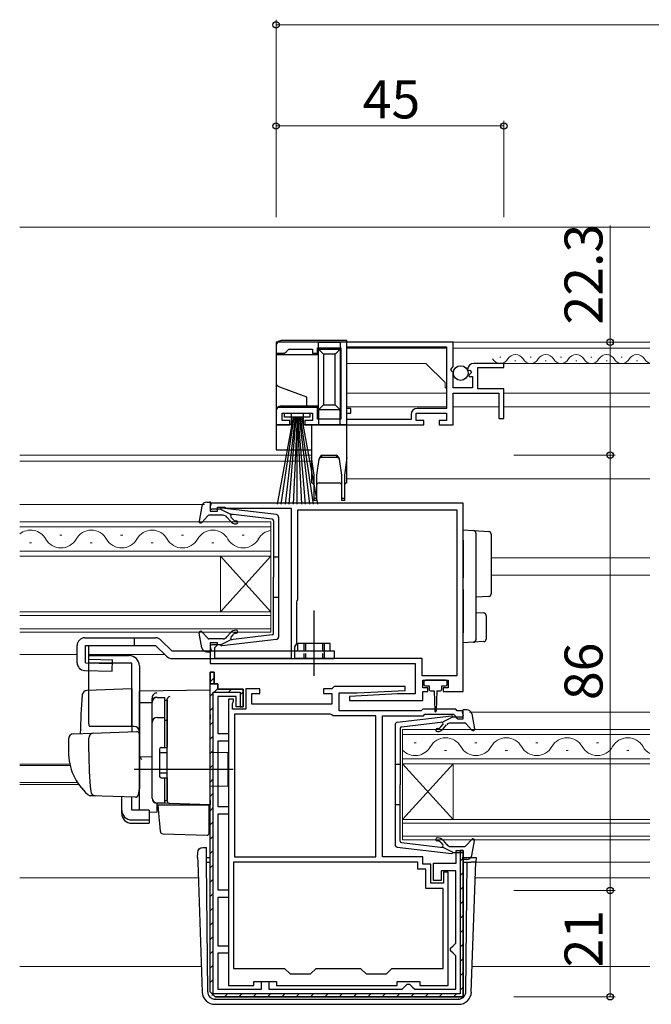
# Model space of a CAD drawing. Extents: x 0 to 1133, y 0 to 806.
# Drawn here: x 685 to 810, y 227 to 422 of the extents above; entities that cross this region are included whole.
import ezdxf

# ---------------------------------------------------------------- set-up
doc = ezdxf.new("R2010")
doc.units = 0
doc.linetypes.add('YHIDDEN_1', pattern=[4, 3, -1])
for name, color, linetype, lineweight in [('YKK_11', 7, 'CONTINUOUS', 30), ('YKK_12', 2, 'CONTINUOUS', 13), ('YKK_13', 4, 'CONTINUOUS', 30), ('YKK_D', 6, 'CONTINUOUS', 13)]:
    doc.layers.add(name, color=color, linetype=linetype, lineweight=lineweight)
doc.styles.add('text-b', font='txt')

msp = doc.modelspace()

# ---------------------------------------------------------------- linework, layer by layer
at = {"layer": 'YKK_11', "linetype": 'ByBlock', "lineweight": -2, "ltscale": 0.5}
for p, q in [((771, 357.81), (736, 357.81)), ((736, 357.81), (736, 355.61)), ((738, 355.91), (738.5, 356.41)), ((738.5, 356.41), (743.2, 356.41)), ((743.2, 356.41), (743.2, 355.61)), ((744.2, 355.61), (744.2, 356.71)), ((744.2, 356.71), (748.8, 356.71)), ((748.8, 356.71), (748.8, 342.61)), ((750, 356.91), (769.7, 356.91)), ((750, 344.71), (750, 356.91)), ((769.7, 356.91), (769.7, 344.71)), ((771, 352.98), (771, 357.81)), ((736, 355.61), (737.7, 355.61)), ((737.7, 355.61), (738, 355.91)), ((743.2, 355.61), (744.2, 355.61)), ((770.55, 352.44), (771, 352.98)), ((770.7, 352.11), (770.55, 352.44)), ((771, 351.81), (770.7, 352.11)), ((773.8, 352.43), (774.05, 352.22)), ((774.05, 352.22), (774.37, 352.3)), ((774.37, 352.3), (774.64, 351.83)), ((781, 353.61), (775.1, 353.61)), ((775.9, 348.61), (775.9, 352.81)), ((775.9, 352.81), (781, 352.81)), ((781, 352.81), (781, 353.61)), ((771, 348.81), (771, 351.81)), ((774.64, 351.83), (774.08, 351.27)), ((774.08, 351.27), (774.18, 351.01)), ((774.18, 351.01), (774.8, 351.01)), ((774.8, 351.01), (774.8, 348.81)), ((774.8, 348.81), (771, 348.81)), ((781, 348.61), (775.9, 348.61)), ((781, 342.71), (781, 348.61)), ((771, 341.51), (771, 347.71)), ((771, 347.71), (780, 347.71)), ((780, 347.71), (780, 342.71)), ((744.2, 344.91), (736, 344.91)), ((736, 344.91), (736, 341.51)), ((744.2, 342.61), (744.2, 344.91)), ((750.8, 344.71), (750, 344.71)), ((750.8, 343.81), (750.8, 344.71)), ((769.7, 344.71), (763.9, 344.71)), ((737.2, 342.31), (737.2, 343.81)), ((737.2, 343.81), (743.2, 343.81)), ((743.2, 343.81), (743.2, 342.31)), ((748.8, 342.61), (744.2, 342.61)), ((750, 342.51), (750, 343.81)), ((750, 343.81), (750.8, 343.81)), ((762.7, 342.51), (750, 342.51)), ((762.7, 343.51), (762.7, 342.51)), ((763.7, 342.31), (763.7, 343.81)), ((763.7, 343.81), (769.7, 343.81)), ((769.7, 343.81), (769.7, 342.31)), ((780, 342.71), (781, 342.71)), ((736, 341.51), (738.7, 341.51)), ((738.7, 342.31), (737.2, 342.31)), ((738.7, 341.51), (738.7, 342.31)), ((743.2, 342.31), (741.7, 342.31)), ((741.7, 342.31), (741.7, 341.51)), ((741.7, 341.51), (765.2, 341.51)), ((765.2, 342.31), (763.7, 342.31)), ((765.2, 341.51), (765.2, 342.31)), ((769.7, 342.31), (768.2, 342.31)), ((768.2, 342.31), (768.2, 341.51)), ((768.2, 341.51), (771, 341.51)), ((773, 326.01), (723, 326.01)), ((723, 326.01), (723, 324.41)), ((724.4, 324.41), (724.4, 325.21)), ((724.4, 325.21), (725.85, 325.21)), ((725.85, 325.21), (726.08, 325.11)), ((726.08, 325.11), (726.3, 325.01)), ((726.3, 325.01), (739, 325.01)), ((739, 325.01), (739, 295.31)), ((773, 288.81), (773, 326.01)), ((723, 324.41), (724.4, 324.41)), ((740.3, 306.91), (740.3, 324.71)), ((740.3, 324.71), (771.7, 324.71)), ((771.7, 324.71), (771.7, 291.91)), ((740.1, 306.46), (740.2, 306.69)), ((740.1, 298.31), (740.1, 306.46)), ((740.2, 306.69), (740.3, 306.91)), ((724.4, 298.41), (723, 298.41)), ((723, 298.41), (723, 294.31)), ((723.9, 297.51), (724.1, 297.71)), ((724.1, 297.71), (724.4, 298.01)), ((724.4, 298.01), (724.4, 298.41)), ((739.7, 297.62), (740.1, 298.31)), ((739.7, 295.31), (739.7, 297.62)), ((723.9, 295.31), (723.9, 297.51)), ((723, 294.31), (763.5, 294.31)), ((739, 295.31), (723.9, 295.31)), ((764.9, 295.31), (739.7, 295.31)), ((763.5, 294.31), (763.5, 288.31)), ((764.9, 291.91), (764.9, 295.31)), ((723, 229.49), (723, 292.59)), ((723, 292.59), (723.8, 292.59)), ((723.8, 292.59), (723.8, 290.29)), ((771.7, 291.91), (764.9, 291.91)), ((723.8, 290.29), (724.5, 290.29)), ((724.5, 290.29), (724.5, 289.29)), ((747.5, 289.81), (747, 289.31)), ((761.49, 289.81), (747.5, 289.81)), ((761.51, 289.01), (761.49, 289.81)), ((765, 289.51), (765, 291.01)), ((765, 291.01), (770, 291.01)), ((770, 291.01), (770, 289.51)), ((724.5, 289.29), (729.5, 289.29)), ((729.5, 289.29), (729.5, 285.79)), ((732.8, 289.31), (730, 289.31)), ((730, 289.31), (730, 285.31)), ((731.2, 286.31), (731.2, 288.41)), ((731.2, 288.41), (732.8, 288.41)), ((732.8, 288.41), (732.8, 289.31)), ((747, 289.31), (745.4, 289.31)), ((745.4, 289.31), (745.4, 288.41)), ((745.4, 288.41), (747, 288.41)), ((747, 288.41), (747, 286.31)), ((748.5, 285.01), (748.5, 288.51)), ((748.5, 288.51), (752, 288.51)), ((760, 288.31), (750.49, 287.81)), ((752, 288.51), (761.51, 289.01)), ((763.5, 288.31), (760, 288.31)), ((766, 289.51), (765, 289.51)), ((765, 287.01), (765, 288.81)), ((765, 288.81), (766, 288.81)), ((766, 288.81), (766, 289.51)), ((770, 289.51), (769, 289.51)), ((769, 289.51), (769, 288.81)), ((769, 288.81), (773, 288.81)), ((728.1, 287.79), (724.5, 287.79)), ((724.5, 287.79), (724.5, 280.49)), ((726.6, 287.31), (726.6, 230.71)), ((727.6, 287.31), (726.6, 287.31)), ((727.4, 286.46), (727.5, 286.69)), ((727.4, 285.31), (727.4, 286.46)), ((727.5, 286.69), (727.6, 286.91)), ((727.6, 286.91), (727.6, 287.31)), ((728.1, 285.79), (728.1, 287.79)), ((747, 286.31), (731.2, 286.31)), ((750.49, 287.81), (750.51, 287.01)), ((750.51, 287.01), (765, 287.01)), ((730, 285.31), (727.4, 285.31)), ((727.8, 284.31), (727.8, 256.11)), ((746.78, 284.31), (727.8, 284.31)), ((729.5, 285.79), (728.1, 285.79)), ((747.04, 284.16), (746.78, 284.31)), ((747.3, 284.01), (747.04, 284.16)), ((755.7, 284.01), (747.3, 284.01)), ((764.7, 285.01), (748.5, 285.01)), ((755.7, 256.11), (755.7, 284.01)), ((757, 256.11), (757, 284.01)), ((757, 284.01), (765.11, 284.01)), ((765, 285.31), (764.7, 285.01)), ((771.5, 285.31), (765, 285.31)), ((765.11, 284.01), (765.41, 284.31)), ((765.41, 284.31), (771.09, 284.31)), ((771.09, 284.31), (771.51, 283.88)), ((771.8, 285.01), (771.5, 285.31)), ((773, 285.01), (771.8, 285.01)), ((773, 283.41), (773, 285.01)), ((771.51, 283.88), (771.6, 283.69)), ((771.6, 283.69), (771.9, 283.41)), ((771.9, 283.41), (773, 283.41)), ((724.5, 280.49), (726.6, 280.49)), ((726.6, 280.49), (726.6, 278.99)), ((726.6, 278.99), (724.5, 278.99)), ((724.5, 278.99), (724.5, 266.09)), ((724.5, 266.09), (726.6, 266.09)), ((726.6, 264.59), (724.5, 264.59)), ((724.5, 264.59), (724.5, 249.59)), ((726.6, 266.09), (726.6, 264.59)), ((771.6, 254.89), (771.6, 257.39)), ((771.6, 257.39), (773, 257.39)), ((773, 257.39), (773, 228.49)), ((764, 255.11), (727.6, 255.11)), ((727.6, 255.11), (727.6, 234.11)), ((727.8, 256.11), (755.7, 256.11)), ((765, 256.11), (757, 256.11)), ((764, 253.71), (764, 255.11)), ((765, 254.71), (765, 256.11)), ((767.1, 251.49), (767.1, 254.89)), ((767.1, 254.89), (771.6, 254.89)), ((765.6, 253.71), (764, 253.71)), ((766.6, 254.71), (765, 254.71)), ((765.6, 249.91), (765.6, 253.71)), ((766.6, 250.91), (766.6, 254.71)), ((771.5, 253.39), (768.6, 253.39)), ((768.6, 253.39), (768.6, 251.49)), ((770, 253.11), (769.1, 253.11)), ((769.1, 253.11), (769.1, 250.91)), ((770, 230.71), (770, 253.11)), ((771.5, 239.09), (771.5, 253.39)), ((769.1, 250.91), (766.6, 250.91)), ((768.6, 251.49), (767.1, 251.49)), ((724.5, 249.59), (726.6, 249.59)), ((726.6, 249.59), (726.6, 248.09)), ((769, 249.91), (765.6, 249.91)), ((769, 234.11), (769, 249.91)), ((726.6, 248.09), (724.5, 248.09)), ((724.5, 248.09), (724.5, 238.59)), ((724.5, 238.59), (726.6, 238.59)), ((726.6, 238.59), (726.6, 237.09)), ((770.5, 238.09), (771, 238.59)), ((770.5, 237.59), (770.5, 238.09)), ((771, 237.09), (770.5, 237.59)), ((771, 238.59), (771.5, 239.09)), ((726.6, 237.09), (724.5, 237.09)), ((724.5, 237.09), (724.5, 229.99)), ((771.5, 236.59), (771, 237.09)), ((771.5, 229.99), (771.5, 236.59)), ((727.6, 234.11), (737.7, 234.11)), ((737.7, 234.11), (738.8, 233.01)), ((742.8, 233.01), (743.9, 234.11)), ((743.9, 234.11), (752.7, 234.11)), ((752.7, 234.11), (753.8, 233.01)), ((757.8, 233.01), (758.9, 234.11)), ((758.9, 234.11), (769, 234.11)), ((731.6, 230.71), (731.6, 231.51)), ((731.6, 231.51), (736.1, 231.51)), ((733.1, 229.99), (733.1, 231.49)), ((733.1, 231.49), (734.6, 231.49)), ((734.6, 231.49), (734.6, 229.99)), ((736.1, 231.51), (736.1, 230.71)), ((738.8, 233.01), (742.8, 233.01)), ((753.8, 233.01), (757.8, 233.01)), ((759.9, 230.71), (759.9, 231.51)), ((759.9, 231.51), (764.4, 231.51)), ((764.4, 231.51), (764.4, 230.71)), ((724.5, 229.99), (733.1, 229.99)), ((726.6, 230.71), (731.6, 230.71)), ((734.6, 229.99), (760.9, 229.99)), ((736.1, 230.71), (759.9, 230.71)), ((760.9, 229.99), (761.4, 230.49)), ((761.4, 230.49), (761.9, 230.99)), ((761.9, 230.99), (762.4, 230.99)), ((762.4, 230.99), (762.9, 230.49)), ((762.9, 230.49), (763.4, 229.99)), ((763.4, 229.99), (771.5, 229.99)), ((764.4, 230.71), (770, 230.71)), ((724, 228.49), (723, 229.49)), ((773, 228.49), (724, 228.49))]:
    msp.add_line(p, q, dxfattribs=at)
at = {"layer": 'YKK_11', "linetype": 'ByBlock', "lineweight": 30, "ltscale": 0.5}
for p, q in [((723.8, 292.59), (723, 292.59)), ((723, 292.59), (723, 290.29)), ((723.8, 290.29), (723.8, 292.59)), ((723.8, 290.29), (723, 290.29)), ((723, 290.29), (723.8, 290.29)), ((724.5, 290.29), (723.8, 290.29)), ((724.5, 289.29), (724.5, 290.29)), ((723.6, 229.09), (723.6, 288.69)), ((723.6, 288.69), (728.9, 288.69)), ((729.5, 289.29), (724.5, 289.29)), ((728.9, 288.69), (728.9, 285.79)), ((729.5, 285.79), (729.5, 289.29)), ((728.9, 285.79), (729.5, 285.79)), ((773, 257.39), (772.4, 257.39)), ((772.4, 257.39), (772.4, 229.09)), ((773, 228.49), (773, 257.39)), ((723, 229.49), (724, 228.49)), ((772.4, 229.09), (723.6, 229.09)), ((724, 228.49), (773, 228.49))]:
    msp.add_line(p, q, dxfattribs=at)
at = {"layer": 'YKK_11', "linetype": 'Continuous', "lineweight": 13}
for p, q in [((723, 290.71), (723.8, 291.51)), ((723, 287.89), (723.6, 288.49)), ((723.8, 288.69), (724.55, 289.43)), ((726.63, 288.69), (727.23, 289.29)), ((728.9, 288.13), (729.5, 288.73)), ((723, 285.06), (723.6, 285.66)), ((723, 282.23), (723.6, 282.83)), ((723, 279.4), (723.6, 280)), ((723, 276.57), (723.6, 277.17)), ((723, 273.74), (723.6, 274.34)), ((723, 270.92), (723.6, 271.52)), ((723, 268.09), (723.6, 268.69)), ((723, 265.26), (723.6, 265.86)), ((723, 262.43), (723.6, 263.03)), ((723, 259.6), (723.6, 260.2)), ((723, 256.77), (723.6, 257.37)), ((772.4, 255.26), (773, 255.86)), ((723, 253.95), (723.6, 254.55)), ((772.4, 252.43), (773, 253.03)), ((723, 251.12), (723.6, 251.72)), ((772.4, 249.61), (773, 250.21)), ((723, 248.29), (723.6, 248.89)), ((772.4, 246.78), (773, 247.38)), ((723, 245.46), (723.6, 246.06)), ((723, 242.63), (723.6, 243.23)), ((772.4, 243.95), (773, 244.55)), ((772.4, 241.12), (773, 241.72)), ((723, 239.8), (723.6, 240.4)), ((723, 236.97), (723.6, 237.57)), ((772.4, 238.29), (773, 238.89)), ((772.4, 235.46), (773, 236.06)), ((723, 234.15), (723.6, 234.75)), ((723, 231.32), (723.6, 231.92)), ((772.4, 232.63), (773, 233.23)), ((772.4, 229.81), (773, 230.41)), ((723.29, 228.78), (723.72, 229.21)), ((725.83, 228.49), (726.43, 229.09)), ((728.66, 228.49), (729.26, 229.09)), ((731.49, 228.49), (732.09, 229.09)), ((734.31, 228.49), (734.91, 229.09)), ((737.14, 228.49), (737.74, 229.09)), ((739.97, 228.49), (740.57, 229.09)), ((742.8, 228.49), (743.4, 229.09)), ((745.63, 228.49), (746.23, 229.09)), ((748.46, 228.49), (749.06, 229.09)), ((751.28, 228.49), (751.88, 229.09)), ((754.11, 228.49), (754.71, 229.09)), ((756.94, 228.49), (757.54, 229.09)), ((759.77, 228.49), (760.37, 229.09)), ((762.6, 228.49), (763.2, 229.09)), ((765.43, 228.49), (766.03, 229.09)), ((768.25, 228.49), (768.85, 229.09)), ((771.08, 228.49), (771.68, 229.09))]:
    msp.add_line(p, q, dxfattribs=at)
at = {"layer": 'YKK_11', "linetype": 'ByBlock', "lineweight": -2, "ltscale": 0.5}
for centre, radius, end in [((775.1, 352.31), 1.3, 174.7841), ((763.9, 343.51), 1.2, 180)]:
    msp.add_arc(centre, radius, 90, end, dxfattribs=at)
at = {"layer": 'YKK_12'}
for p, q in [((685.35, 380.51), (809.85, 380.51)), ((809.85, 357.81), (750, 357.81)), ((750, 356.62), (750, 344.97)), ((769.7, 356.61), (750, 356.61)), ((809.85, 356.61), (771, 356.61)), ((780.4, 354.87), (780.2, 354.87)), ((783.4, 354.11), (783.2, 354.11)), ((786.4, 354.87), (786.2, 354.87)), ((789.4, 354.11), (789.2, 354.11)), ((792.4, 354.87), (792.2, 354.87)), ((795.4, 354.11), (795.2, 354.11)), ((798.4, 354.87), (798.2, 354.87)), ((801.4, 354.11), (801.2, 354.11)), ((804.4, 354.87), (804.2, 354.87)), ((807.4, 354.11), (807.2, 354.11)), ((765.6, 353.61), (750, 353.61)), ((769.4, 349.81), (765.6, 353.61)), ((809.85, 353.61), (780.6, 353.61)), ((769.4, 348.81), (769.4, 349.81)), ((769.4, 348.81), (769.7, 348.81)), ((769.7, 347.71), (750, 347.71)), ((779.9, 347.71), (771.3, 347.71)), ((809.85, 347.71), (781, 347.71)), ((769.7, 345.01), (750, 345.01)), ((780, 345.01), (771, 345.01)), ((809.85, 345.01), (781, 345.01)), ((750, 343.81), (750, 340.18)), ((685.35, 335.51), (743, 335.51)), ((685.35, 334.31), (743.1, 334.31)), ((750, 330.81), (809.85, 330.81)), ((685.35, 325.71), (721.89, 325.71)), ((735, 322.31), (685.35, 322.31)), ((685.35, 321.31), (735, 321.31)), ((735, 315.51), (735, 322.31)), ((693.7, 319.67), (693.3, 319.67)), ((705.7, 319.67), (705.3, 319.67)), ((717.7, 319.67), (717.3, 319.67)), ((729.7, 319.67), (729.3, 319.67)), ((687.7, 318.15), (687.3, 318.15)), ((699.7, 318.15), (699.3, 318.15)), ((711.7, 318.15), (711.3, 318.15)), ((723.7, 318.15), (723.3, 318.15)), ((735, 316.51), (685.35, 316.51)), ((685.35, 315.51), (735, 315.51)), ((725, 315.51), (725, 304.51)), ((735, 315.51), (725, 304.51)), ((735, 304.51), (725, 315.51)), ((735, 315.51), (735, 304.51)), ((778.5, 315.21), (809.85, 315.21)), ((778.5, 311.81), (809.85, 311.81)), ((735, 304.51), (685.35, 304.51)), ((685.35, 303.81), (735, 303.81)), ((735, 300.51), (735, 304.51)), ((735, 301.21), (685.35, 301.21)), ((685.35, 300.51), (735, 300.51)), ((685.35, 296.11), (696.7, 296.11)), ((699.04, 296.11), (714, 296.11)), ((774.19, 284.71), (809.85, 284.71)), ((809.85, 281.31), (761, 281.31)), ((761, 281.31), (761, 274.51)), ((761, 280.31), (809.85, 280.31)), ((763.7, 278.67), (763.3, 278.67)), ((775.7, 278.67), (775.3, 278.67)), ((787.7, 278.67), (787.3, 278.67)), ((799.7, 278.67), (799.3, 278.67)), ((769.7, 277.15), (769.3, 277.15)), ((781.7, 277.15), (781.3, 277.15)), ((793.7, 277.15), (793.3, 277.15)), ((805.7, 277.15), (805.3, 277.15)), ((685.35, 274.42), (695.26, 274.42)), ((809.85, 275.51), (761, 275.51)), ((761, 274.51), (809.85, 274.51)), ((761, 274.51), (761, 263.51)), ((761, 274.51), (771, 263.51)), ((761, 263.51), (771, 274.51)), ((771, 274.51), (771, 263.51)), ((685.35, 274.21), (695.31, 274.21)), ((685.35, 270.81), (696.78, 270.81)), ((685.35, 270.41), (697.05, 270.41)), ((809.85, 263.51), (761, 263.51)), ((761, 263.51), (761, 259.51)), ((761, 262.81), (809.85, 262.81)), ((809.85, 260.21), (761, 260.21)), ((761, 259.51), (809.85, 259.51)), ((775.48, 255.11), (809.85, 255.11)), ((685.35, 252.01), (720.63, 252.01)), ((775.37, 252.01), (809.85, 252.01)), ((685.35, 234.51), (721.24, 234.51)), ((774.76, 234.51), (809.85, 234.51))]:
    msp.add_line(p, q, dxfattribs=at)
for centre, radius, start, end in [((780.3, 355.33), 1.72, 209.2025, 330.7975), ((783.3, 353.65), 1.72, 29.2025, 150.7975), ((786.3, 355.33), 1.72, 209.2025, 330.7975), ((789.3, 353.65), 1.72, 29.2025, 150.7975), ((792.3, 355.33), 1.72, 209.2025, 330.7975), ((795.3, 353.65), 1.72, 29.2025, 150.7975), ((798.3, 355.33), 1.72, 209.2025, 330.7975), ((801.3, 353.65), 1.72, 29.2025, 150.7975), ((804.3, 355.33), 1.72, 209.2025, 330.7975), ((807.3, 353.65), 1.72, 29.2025, 150.7975), ((810.3, 355.33), 1.72, 209.2025, 254.7726), ((687.5, 317.23), 3.44, 29.2025, 128.7247), ((699.5, 317.23), 3.44, 29.2025, 150.7975), ((711.5, 317.23), 3.44, 29.2025, 150.7975), ((723.5, 317.23), 3.44, 29.2025, 150.7975), ((735.5, 317.23), 3.44, 98.3653, 150.7975), ((693.5, 320.59), 3.44, 209.2025, 330.7975), ((705.5, 320.59), 3.44, 209.2025, 330.7975), ((717.5, 320.59), 3.44, 209.2025, 330.7975), ((729.5, 320.59), 3.44, 209.2025, 330.7975), ((769.5, 276.23), 3.44, 29.2025, 150.7975), ((781.5, 276.23), 3.44, 29.2025, 150.7975), ((793.5, 276.23), 3.44, 29.2025, 150.7975), ((805.5, 276.23), 3.44, 29.2025, 150.7975), ((763.5, 279.59), 3.44, 223.3297, 330.7975), ((775.5, 279.59), 3.44, 209.2025, 330.7975), ((787.5, 279.59), 3.44, 209.2025, 330.7975), ((799.5, 279.59), 3.44, 209.2025, 330.7975), ((811.5, 279.59), 3.44, 209.2025, 241.3084)]:
    msp.add_arc(centre, radius, start, end, dxfattribs=at)
at = {"layer": 'YKK_13'}
for p, q in [((750, 358.11), (737, 358.11)), ((750, 341.51), (750, 358.11)), ((736, 357.11), (736, 355.31)), ((748.7, 357.71), (744.4, 357.71)), ((744.4, 356.41), (744.4, 357.71)), ((744.4, 356.41), (748.7, 356.41)), ((744.4, 356.41), (745.4, 355.41)), ((744.4, 344.41), (744.4, 356.41)), ((748.7, 356.41), (747.7, 355.41)), ((748.7, 357.71), (748.7, 356.41)), ((748.7, 356.41), (748.7, 344.41)), ((744.4, 355.31), (736, 355.31)), ((736, 355.31), (736, 349.91)), ((745.4, 355.41), (745.4, 345.41)), ((747.7, 355.41), (745.4, 355.41)), ((747.7, 345.41), (747.7, 355.41)), ((736, 349.91), (736, 344.21)), ((736.66, 348.97), (742, 347.03)), ((742, 347.03), (742, 345.21)), ((737, 345.21), (742, 345.21)), ((742, 345.21), (744.4, 345.21)), ((745.4, 345.41), (744.4, 344.41)), ((748.7, 344.41), (744.4, 344.41)), ((744.4, 344.41), (744.4, 341.51)), ((745.4, 345.41), (747.7, 345.41)), ((747.7, 345.41), (748.7, 344.41)), ((748.7, 341.51), (748.7, 344.41)), ((736, 344.21), (736, 341.51)), ((739.4, 342.96), (736.2, 325.81)), ((737, 325.81), (739.6, 342.96)), ((737.7, 342.96), (737.7, 343.81)), ((737.7, 343.81), (742.7, 343.81)), ((742.7, 342.96), (737.7, 342.96)), ((739.8, 342.96), (737.8, 325.81)), ((738.6, 325.81), (740, 342.96)), ((739, 343.71), (739, 341.51)), ((741.4, 343.71), (739, 343.71)), ((740.2, 342.96), (739.4, 325.81)), ((740.2, 342.96), (741, 325.81)), ((740.2, 325.81), (740.2, 342.96)), ((741.8, 325.81), (740.4, 342.96)), ((740.6, 342.96), (742.6, 325.81)), ((743.4, 325.81), (740.8, 342.96)), ((741, 342.96), (744.2, 325.81)), ((741.4, 341.51), (741.4, 343.71)), ((742.7, 343.81), (742.7, 342.96)), ((736, 341.51), (736, 336.51)), ((739, 341.51), (736, 341.51)), ((743, 341.51), (741.4, 341.51)), ((743, 341.51), (743, 335.01)), ((750, 341.51), (743, 341.51)), ((750, 335.01), (750, 341.51)), ((736, 336.51), (743, 336.51)), ((743.5, 331.51), (743, 335.01)), ((743, 335.01), (743, 330.01)), ((744.46, 334.71), (744, 331.51)), ((745.07, 335.51), (744.93, 335.01)), ((748.06, 335.01), (744.93, 335.01)), ((745.07, 335.51), (747.92, 335.51)), ((748.06, 335.01), (747.92, 335.51)), ((749, 331.51), (748.54, 334.71)), ((750, 335.01), (749.5, 331.51)), ((750, 330.01), (750, 335.01)), ((743.5, 327.01), (743.5, 331.51)), ((744, 331.51), (744, 327.01)), ((749, 327.01), (749, 331.51)), ((749.5, 331.51), (749.5, 327.01)), ((744.5, 330.01), (748.5, 330.01)), ((743.5, 326.51), (743.5, 327.01)), ((743.5, 327.01), (744, 327.01)), ((744, 327.01), (744, 326.51)), ((749, 326.51), (749, 327.01)), ((749, 327.01), (749.5, 327.01)), ((749.5, 327.01), (749.5, 326.51)), ((721.35, 325.39), (720.8, 322.46)), ((722.33, 326.21), (722.9, 326.21)), ((723.01, 325.19), (723.19, 325.83)), ((736.06, 323.76), (725.32, 325.01)), ((744, 326.51), (743.5, 326.51)), ((749.5, 326.51), (749, 326.51)), ((722.51, 323.51), (721.32, 322.21)), ((725.53, 323.61), (722.73, 323.61)), ((725, 324.81), (723.3, 324.81)), ((725, 324.81), (727, 323.8)), ((726.98, 322.44), (726.3, 323.25)), ((735.23, 322.84), (727, 323.8)), ((727.44, 322.83), (727.07, 323.27)), ((727.27, 323.76), (727.28, 323.76)), ((736.5, 323.26), (736.5, 299.55)), ((735.5, 322.54), (735.5, 311.41)), ((773, 320.71), (775.03, 320.59)), ((773, 318.72), (773, 320.71)), ((775.03, 320.59), (778.03, 320.4)), ((775.5, 320.09), (775.5, 318.59)), ((778.5, 319.9), (778.5, 318.41)), ((773, 318.72), (773, 313.51)), ((775.5, 318.59), (775.5, 313.51)), ((778.5, 318.41), (778.5, 309.56)), ((735.5, 315.41), (736.5, 315.41)), ((773, 313.51), (773, 311.23)), ((775.5, 313.51), (775.5, 310.96)), ((735.5, 300.28), (735.5, 311.41)), ((778.5, 309.56), (778.5, 308.07)), ((735.5, 307.41), (736.5, 307.41)), ((773, 308.95), (773, 300.41)), ((775.5, 308.92), (775.5, 300.53)), ((778.03, 307.57), (775.5, 307.41)), ((743.5, 291.88), (743.5, 304.82)), ((775.5, 304.41), (777.03, 304.32)), ((777.5, 303.82), (777.5, 299.16)), ((721.35, 297.43), (720.8, 300.35)), ((722.51, 299.31), (721.32, 300.61)), ((726.98, 300.37), (726.3, 299.57)), ((735.23, 299.98), (727, 299.02)), ((727.44, 299.99), (727.07, 299.55)), ((773, 298.41), (773, 300.41)), ((775.5, 300.53), (775.5, 299.03)), ((696.7, 294.47), (696.7, 297.91)), ((698.32, 294.46), (698.32, 297.91)), ((699.04, 295.21), (699.04, 297.91)), ((708, 299.41), (708, 297.91)), ((712.2, 297.91), (714.36, 295.75)), ((713.26, 298.97), (715.42, 296.81)), ((725.53, 299.21), (722.73, 299.21)), ((723.01, 297.63), (723.19, 296.99)), ((725, 298.01), (723.3, 298.01)), ((725, 298.01), (727, 299.02)), ((736.06, 299.06), (725.32, 297.81)), ((775.03, 298.54), (773, 298.41)), ((777.03, 298.66), (775.03, 298.54)), ((722.33, 296.61), (722.9, 296.61)), ((745.5, 296.81), (745.5, 295.31)), ((698.32, 294.46), (703.68, 294.31)), ((699.04, 295.21), (703.7, 295.08)), ((703.64, 292.81), (703.7, 295.08)), ((715.42, 295.31), (747.5, 295.31)), ((698.16, 292.97), (703.64, 292.81)), ((765.2, 290.71), (765.2, 290.21)), ((769.5, 291.01), (765.5, 291.01)), ((765.5, 289.91), (766.25, 289.91)), ((766.25, 289.91), (766.25, 289.31)), ((768.75, 289.31), (768.75, 289.91)), ((768.75, 289.91), (769.5, 289.91)), ((769.8, 290.21), (769.8, 290.71)), ((707.5, 289.34), (698.67, 289.03)), ((707.5, 289.34), (707.5, 280.84)), ((723, 289.09), (709, 288.84)), ((709, 286.61), (709, 288.84)), ((709, 288.39), (709, 288.4)), ((709, 288.19), (709, 288.39)), ((723, 284.29), (723, 289.09)), ((766.65, 288.91), (767.25, 288.91)), ((767.25, 288.91), (767.35, 284.96)), ((767.75, 288.91), (767.65, 284.96)), ((767.75, 288.91), (768.35, 288.91)), ((709, 286.61), (711.5, 286.65)), ((709, 275.44), (709, 286.61)), ((711.5, 286.71), (711.5, 287.5)), ((711.5, 267.76), (711.5, 286.71)), ((714.5, 287.23), (714.5, 287.28)), ((714.5, 283.6), (714.5, 287.23)), ((714.5, 285.92), (714.5, 285.47)), ((723, 284.29), (723, 283.33)), ((759.95, 282.74), (770.69, 283.99)), ((773, 284.17), (772.82, 284.81)), ((773.68, 285.19), (773.11, 285.19)), ((774.66, 284.37), (775.21, 281.44)), ((714.5, 283.11), (714.5, 283.6)), ((714.5, 267.67), (714.5, 283.11)), ((723, 267.39), (723, 283.33)), ((759.51, 282.24), (759.51, 258.53)), ((760.78, 281.82), (769.01, 282.78)), ((768.57, 281.81), (768.94, 282.25)), ((768.74, 282.74), (768.73, 282.74)), ((771.01, 283.79), (769.01, 282.78)), ((769.03, 281.43), (769.71, 282.23)), ((770.48, 282.59), (773.28, 282.59)), ((771.01, 283.79), (772.71, 283.79)), ((773.5, 282.49), (774.69, 281.19)), ((695.96, 280.43), (699.75, 280.56)), ((708, 281.89), (699.13, 281.89)), ((699.75, 280.56), (708.48, 280.87)), ((709, 280.37), (709, 269.89)), ((760.51, 281.52), (760.51, 270.39)), ((695, 279.43), (695, 276.89)), ((699, 276.89), (699, 279.59)), ((714.5, 277.89), (714.5, 278.39)), ((709, 276.59), (709, 277.19)), ((726.5, 276.69), (723, 276.75)), ((726.5, 276.69), (726.5, 270.09)), ((709, 275.59), (709, 276.19)), ((711.5, 275.89), (709, 275.84)), ((709, 272.1), (709, 275.84)), ((709, 275.07), (709, 275.44)), ((709, 274.11), (709, 275.07)), ((760.51, 274.39), (759.51, 274.39)), ((727.5, 273.39), (708, 273.39)), ((709, 274.07), (709, 274.11)), ((709, 272.59), (709, 273.19)), ((709, 271.59), (709, 272.19)), ((709, 271.59), (709, 272.19)), ((709, 271.59), (709, 272.19)), ((709, 271.27), (709, 272.1)), ((709, 271.59), (709, 269.89)), ((709, 271.59), (709, 269.89)), ((709, 265.52), (709, 271.27)), ((714.5, 271.19), (714.5, 271.69)), ((760.51, 259.26), (760.51, 270.39)), ((708.96, 269.63), (708.77, 268.34)), ((709, 269.89), (708.96, 269.63)), ((726.5, 270.09), (723, 270.03)), ((700.26, 268.19), (699.41, 268.22)), ((708.25, 267.91), (699.42, 268.22)), ((705.5, 265.38), (705.5, 268.01)), ((707.5, 265.38), (707.5, 267.94)), ((714.98, 266.67), (712.46, 266.76)), ((712.46, 266.76), (712.46, 264.97)), ((714.5, 267.17), (714.5, 267.67)), ((723, 266.39), (714.98, 266.67)), ((723, 267.39), (723, 266.39)), ((705.5, 264.72), (705.5, 265.38)), ((710.9, 265.38), (707.5, 265.38)), ((710.9, 265.38), (710.9, 263.44)), ((710.9, 265), (712.46, 264.97)), ((712.97, 263.23), (712.7, 266.39)), ((712.7, 266.39), (712.73, 266.39)), ((712.73, 266.39), (722.7, 266.39)), ((722, 266.42), (723, 266.39)), ((722.7, 266.39), (722.7, 263.05)), ((760.51, 266.39), (759.51, 266.39)), ((707.5, 263.44), (710.9, 263.44)), ((707.5, 262.77), (710.9, 262.77)), ((710.9, 263.44), (710.9, 262.77)), ((713.01, 262.78), (712.97, 263.23)), ((713.16, 261.16), (713.01, 262.78)), ((722.7, 263.05), (722.7, 262.41)), ((713.64, 260.7), (722.39, 260.4)), ((722.7, 262.41), (722.7, 260.7)), ((760.78, 258.96), (769.01, 258)), ((768.57, 258.97), (768.94, 258.53)), ((769.03, 259.35), (769.71, 258.55)), ((773.5, 258.29), (774.69, 259.59)), ((774.66, 256.41), (775.21, 259.33)), ((720.49, 255.98), (720.52, 257.01)), ((721.52, 257.98), (722.24, 257.98)), ((721.52, 257.98), (722.24, 257.98)), ((721.52, 257.98), (721.52, 257.98)), ((722.25, 257.11), (722.24, 257.98)), ((722.25, 256.63), (722.25, 257.11)), ((759.95, 258.04), (770.69, 256.79)), ((771.01, 256.99), (769.01, 258)), ((770.48, 258.19), (773.28, 258.19)), ((771.01, 256.99), (772.71, 256.99)), ((720.49, 255.98), (720.52, 255.11)), ((720.52, 255.11), (721.42, 229.42)), ((722.26, 255.11), (722.25, 256.63)), ((722.26, 256.01), (723, 256.01)), ((722.49, 229.5), (722.26, 255.11)), ((722.26, 255.11), (723, 255.11)), ((773, 256.61), (772.82, 255.97)), ((773, 256.01), (775.01, 256.01)), ((773, 255.11), (773.74, 255.11)), ((773.68, 255.59), (773.11, 255.59)), ((773.51, 229.5), (773.74, 255.11)), ((773.74, 255.11), (774.48, 255.11)), ((775.48, 255.11), (774.48, 255.11)), ((774.58, 229.42), (775.48, 255.11)), ((775.51, 255.98), (775.48, 255.11)), ((723.99, 228.01), (723.91, 228.01)), ((723.99, 228.01), (772.01, 228.01)), ((772.09, 228.01), (772.01, 228.01)), ((723.91, 227.01), (772.09, 227.01))]:
    msp.add_line(p, q, dxfattribs=at)
at = {"layer": 'YKK_13', "ltscale": 0.5}
for p, q in [((743.5, 294.4), (743.5, 299.96)), ((696.7, 294.47), (696.7, 297.91)), ((698.2, 299.41), (712.2, 299.41)), ((698.32, 297.91), (712.2, 297.91)), ((746.7, 298.31), (740.3, 298.31)), ((740.3, 296.81), (740.3, 298.31)), ((746.7, 296.81), (746.7, 298.31)), ((699, 282.39), (699, 295.89)), ((699, 295.89), (707, 295.89)), ((715.42, 296.81), (747.5, 296.81)), ((747.5, 296.81), (747.5, 295.31)), ((707.5, 294.39), (699, 294.39)), ((707.5, 281.89), (707.5, 294.39)), ((709, 293.89), (709, 269.59)), ((711.5, 267.74), (711.5, 286.62)), ((712.5, 287.62), (714, 287.62)), ((714, 277.74), (714, 287.64)), ((714, 287.11), (714.5, 287.11)), ((714.5, 287.11), (714.5, 277.74)), ((712.5, 283.67), (714, 283.67)), ((714, 283.15), (714.5, 283.15)), ((713, 277.44), (713, 272.04)), ((713, 276.74), (714.5, 276.74)), ((713.3, 277.74), (714.5, 277.74)), ((713, 272.74), (714.5, 272.74)), ((713.3, 271.74), (714.5, 271.74)), ((714, 266.74), (714, 271.74)), ((714.5, 271.74), (714.5, 267.24)), ((714, 266.74), (712.5, 266.74)), ((714, 267.24), (714.5, 267.24))]:
    msp.add_line(p, q, dxfattribs=at)
at = {"layer": 'YKK_13', "linetype": 'YHIDDEN_1', "ltscale": 0.5}
for p, q in [((741.5, 298.31), (741.5, 295.31)), ((741.8, 298.31), (741.8, 295.31)), ((745.2, 298.31), (745.2, 295.31)), ((745.5, 298.31), (745.5, 296.81))]:
    msp.add_line(p, q, dxfattribs=at)
at = {"layer": 'YKK_13'}
msp.add_circle((772.49, 351.71), 1.45, dxfattribs=at)
for centre, radius, start, end in [((737, 357.11), 1, 90, 180), ((737, 349.91), 1, 180, 250), ((737, 344.21), 1, 90, 180), ((744.93, 334.51), 0.5, 90, 171.8699), ((745.89, 334.24), 1.51, 122.6196, 161.6201), ((747.11, 334.24), 1.51, 18.3799, 57.3804), ((748.06, 334.51), 0.5, 8.1301, 90), ((743, 329.51), 0.5, 0, 90), ((744.5, 329.51), 0.5, 90, 180), ((748.5, 329.51), 0.5, 0, 90), ((750, 329.51), 0.5, 90, 180), ((722.33, 325.21), 1, 90, 169.4879), ((722.9, 325.91), 0.3, 344.4346, 90), ((723.3, 325.11), 0.3, 164.4346, 270), ((725.28, 324.71), 0.3, 83.3791, 160.5288), ((722.73, 323.31), 0.3, 90, 137.6447), ((725.53, 322.61), 1, 40, 90), ((727.3, 323.46), 0.3, 83.3791, 220), ((736, 323.26), 0.5, 0, 83.3791), ((721.1, 322.41), 0.3, 169.4879, 317.6447), ((728.12, 323.41), 1.5, 220, 270), ((728.12, 323.41), 0.9, 220, 270), ((728.12, 322.21), 0.3, 270, 90), ((735.2, 322.54), 0.3, 0, 83.3791), ((775, 320.09), 0.5, 0, 86.5), ((778, 319.9), 0.5, 0, 86.5), ((778, 308.07), 0.5, 273.5, 0), ((777, 303.82), 0.5, 0, 86.5), ((721.1, 300.41), 0.3, 42.3553, 190.5121), ((725.53, 300.21), 1, 270, 320), ((728.12, 299.41), 1.5, 90, 140), ((727.3, 299.36), 0.3, 140, 276.6209), ((728.12, 299.41), 0.9, 90, 140), ((728.12, 300.61), 0.3, 270, 90), ((735.2, 300.28), 0.3, 276.6209, 0), ((736, 299.55), 0.5, 276.6209, 0), ((722.73, 299.51), 0.3, 222.3553, 270), ((723.3, 297.71), 0.3, 90, 195.5654), ((725.28, 298.11), 0.3, 199.4712, 276.6209), ((775, 299.03), 0.5, 273.5, 0), ((777, 299.16), 0.5, 273.5, 0), ((715.42, 296.81), 1.5, 225, 270), ((722.33, 297.61), 1, 190.5121, 270), ((722.9, 296.91), 0.3, 270, 15.5654), ((698.2, 294.47), 1.5, 180, 268.3634), ((765.5, 290.71), 0.3, 90, 180), ((765.5, 290.21), 0.3, 180, 270), ((769.5, 290.71), 0.3, 0, 90), ((769.5, 290.21), 0.3, 270, 0), ((812.3, 278.39), 115, 175.1492, 178.9576), ((698.71, 288.03), 1, 92, 175.1492), ((712.5, 287.5), 1, 128.5722, 180), ((712.51, 287.5), 1.01, 92.3929, 128.6594), ((766.65, 289.31), 0.4, 180, 270), ((768.35, 289.31), 0.4, 270, 359.9978), ((712.5, 286.71), 0.998, 91.8752, 180.0176), ((715.07, 287.22), 0.569, 98.6541, 174.8787), ((767.5, 284.96), 0.15, 181.5265, 358.4731), ((770.73, 283.69), 0.3, 19.4712, 96.6209), ((772.71, 284.09), 0.3, 270, 15.5654), ((773.11, 284.89), 0.3, 90, 195.5654), ((773.68, 284.19), 1, 10.5121, 90), ((760.01, 282.24), 0.5, 96.6209, 180), ((768.71, 282.44), 0.3, 320, 96.6209), ((770.48, 281.59), 1, 90, 140), ((773.28, 282.29), 0.3, 42.3553, 90), ((696, 279.43), 1, 92, 180), ((700, 279.59), 1, 92, 180), ((708, 280.89), 1, 0, 90), ((708.5, 280.37), 0.5, 0, 92), ((760.81, 281.52), 0.3, 96.6209, 180), ((767.88, 281.19), 0.3, 90, 270), ((767.88, 282.39), 0.9, 270, 320), ((767.88, 282.39), 1.5, 270, 320), ((774.91, 281.39), 0.3, 222.3553, 10.5121), ((706, 276.79), 11, 179.4814, 229.1719), ((780, 276.9), 81, 180.0086, 185.5306), ((704.01, 269.96), 7.72, 44.7071, 49.6811), ((699.46, 269.22), 1, 229.1719, 268), ((700.37, 269.19), 1, 185.5306, 268), ((708.27, 268.41), 0.5, 268, 351.4692), ((712.5, 267.76), 1, 180, 268), ((715, 267.17), 0.5, 180, 268), ((709.5, 265.52), 0.5, 180, 196.5703), ((713.65, 261.2), 0.5, 185, 268.027), ((722.4, 260.7), 0.3, 268, 0), ((760.81, 259.26), 0.3, 180, 263.3791), ((767.88, 259.59), 0.3, 90, 270), ((767.88, 258.39), 1.5, 40, 90), ((767.88, 258.39), 0.9, 40, 90), ((774.91, 259.39), 0.3, 349.4879, 137.6447), ((760.01, 258.53), 0.5, 180, 263.3791), ((768.71, 258.34), 0.3, 263.3791, 40), ((770.48, 259.19), 1, 220, 270), ((770.73, 257.09), 0.3, 263.3791, 340.5288), ((772.71, 256.69), 0.3, 344.4346, 90), ((773.28, 258.49), 0.3, 270, 317.6447), ((773.11, 255.89), 0.3, 164.4346, 270), ((773.68, 256.59), 1, 270, 349.4879), ((723.91, 229.51), 2.5, 182, 270), ((723.99, 229.51), 1.5, 180.5, 270), ((772.01, 229.51), 1.5, 270, 359.5), ((772.09, 229.51), 2.5, 270, 358)]:
    msp.add_arc(centre, radius, start, end, dxfattribs=at)
at = {"layer": 'YKK_13', "ltscale": 0.5}
for centre, radius, start, end in [((698.2, 297.91), 1.5, 90, 180), ((712.2, 297.91), 1.5, 45, 90), ((707, 293.89), 2, 0, 90), ((712.5, 286.62), 1, 90, 180), ((700, 282.39), 1, 180, 210), ((712.5, 282.67), 1, 90, 180), ((713.3, 277.44), 0.3, 90, 180), ((713.3, 272.04), 0.3, 180, 270), ((712.5, 267.74), 1, 180, 270)]:
    msp.add_arc(centre, radius, start, end, dxfattribs=at)
at = {"layer": 'YKK_13'}
for centre in [(707.5, 265.38), (707.5, 264.72)]:
    msp.add_ellipse(centre, major_axis=(2, 0), ratio=0.971846, start_param=3.141593, end_param=4.712389, dxfattribs=at)
at = {"layer": 'YKK_13', "extrusion": (0, 0, -1)}
for centre, major_axis, ratio, start_param, end_param in [((721.52, 256.98), (-1, -0.017), 0.999086, 0.05247, 1.588216), ((775.01, 255.98), (-0.5, 0), 0.052503, 1.573856, 3.143435)]:
    msp.add_ellipse(centre, major_axis=major_axis, ratio=ratio, start_param=start_param, end_param=end_param, dxfattribs=at)
at = {"layer": 'YKK_13'}
for points in [[(773, 308.95), (773, 309.35), (773, 309.74), (773, 310.5), (773, 310.88), (773, 311.23)], [(775.5, 310.96), (775.5, 310.65), (775.5, 310.32), (775.5, 309.63), (775.5, 309.28), (775.5, 308.92)]]:
    msp.add_open_spline(points, degree=3, knots=[0, 0, 0, 0, 0.5, 0.5, 1, 1, 1, 1], dxfattribs=at)
at = {"layer": 'YKK_D'}
for p, q in [((736, 382.51), (736, 421.51)), ((736, 420.51), (895, 420.51)), ((736, 382.51), (736, 401.51)), ((781, 382.51), (781, 401.51)), ((736, 400.51), (781, 400.51)), ((802, 357.81), (802, 380.83)), ((783, 357.81), (803, 357.81)), ((802, 335.51), (802, 357.81)), ((783, 335.51), (803, 335.51)), ((783, 335.51), (803, 335.51)), ((802, 335.51), (802, 249.51)), ((783, 249.51), (803, 249.51)), ((783, 249.51), (803, 249.51)), ((802, 249.51), (802, 228.51)), ((783, 228.51), (803, 228.51))]:
    msp.add_line(p, q, dxfattribs=at)
at = {"layer": 'YKK_D', "linetype": 'ByBlock', "lineweight": -2}
for centre, radius in [((736, 420.51), 0.637), ((736, 400.51), 0.637), ((781, 400.51), 0.637), ((802, 357.81), 0.638), ((802, 335.51), 0.638), ((802, 335.51), 0.637), ((802, 249.51), 0.637), ((802, 249.51), 0.638), ((802, 228.51), 0.637)]:
    msp.add_circle(centre, radius, dxfattribs=at)

# ---------------------------------------------------------------- texts
at = {"layer": 'YKK_D', "style": 'text-b'}
msp.add_text('45', height=7.5, dxfattribs=at).set_placement((753.13, 402.01))
for s, p in [('22.3', (800.5, 361.3)), ('86', (800.5, 287.1)), ('21', (800.5, 234.3))]:
    msp.add_text(s, height=7.5, rotation=90, dxfattribs=at).set_placement(p)

doc.saveas('drawing.dxf')
